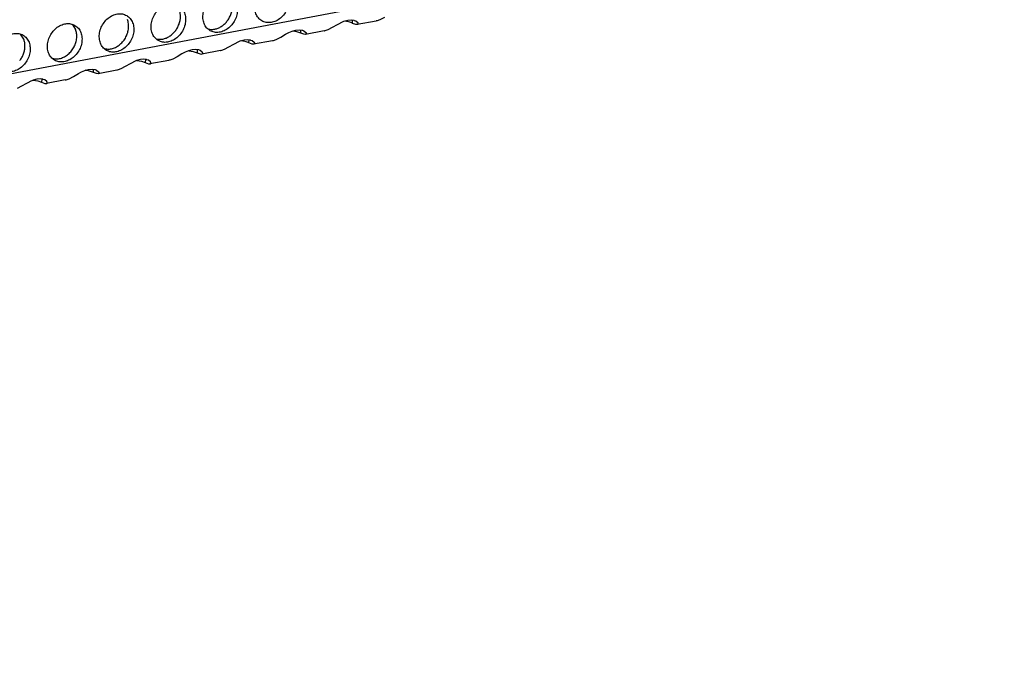
# Model space of a CAD drawing. Units: millimetres. Extents: x -5 to 589, y -7 to 413.
# Drawn here: x 438 to 450, y 63 to 71 of the extents above; entities that cross this region are included whole.
import ezdxf

# ---------------------------------------------------------------- set-up
doc = ezdxf.new("R2010")
doc.units = ezdxf.units.MM

# ---------------------------------------------------------------- blocks, each defined once
blk = doc.blocks.new('ansaugblende_lochung_rv4_6_bg66_wandstehend_02__70', base_point=(3182.736, 505.968))
at = {"color": 1, "linetype": 'Continuous'}
for p, q in [((4586.171, 771.908), (3194.692, 507.998)), ((3534.255, 571.404), (3534.6, 571.433)), ((3534.6, 571.433), (3534.863, 571.397)), ((3537.457, 571.449), (3537.175, 571.348)), ((3537.891, 571.673), (3537.457, 571.449)), ((3506.922, 570.999), (3507.264, 570.487)), ((3529.114, 570.429), (3529.459, 570.458)), ((3529.459, 570.458), (3529.722, 570.422)), ((3532.034, 570.372), (3532.316, 570.474)), ((3532.316, 570.474), (3532.75, 570.698)), ((3532.75, 570.698), (3533.239, 570.982)), ((3533.239, 570.982), (3533.492, 571.121)), ((3533.492, 571.121), (3533.541, 571.146)), ((3533.541, 571.146), (3533.881, 571.297)), ((3533.881, 571.297), (3534.255, 571.404)), ((3534.349, 571.229), (3533.913, 571.306)), ((3534.74, 571.092), (3534.746, 571.413)), ((3535.051, 570.977), (3534.74, 571.092)), ((3534.863, 571.397), (3534.897, 571.387)), ((3534.897, 571.387), (3535.052, 571.326)), ((3535.205, 570.969), (3535.051, 570.977)), ((3535.052, 571.326), (3535.251, 571.172)), ((3537.068, 571.323), (3535.205, 570.969)), ((3535.243, 570.981), (3535.205, 570.969)), ((3535.294, 571.039), (3535.243, 570.981)), ((3535.251, 571.172), (3535.275, 571.11)), ((3535.251, 571.172), (3535.263, 571.155)), ((3535.263, 571.155), (3535.275, 571.11)), ((3535.275, 571.11), (3535.294, 571.039)), ((3537.082, 571.325), (3537.068, 571.323)), ((3537.175, 571.348), (3537.082, 571.325)), ((3502.123, 569.512), (3501.781, 570.024)), ((3523.973, 569.454), (3524.318, 569.483)), ((3524.318, 569.483), (3524.581, 569.446)), ((3524.458, 569.142), (3524.464, 569.463)), ((3526.893, 569.397), (3527.175, 569.499)), ((3527.175, 569.499), (3527.61, 569.723)), ((3527.61, 569.723), (3528.098, 570.007)), ((3528.098, 570.007), (3528.351, 570.146)), ((3528.351, 570.146), (3528.4, 570.171)), ((3528.4, 570.171), (3528.74, 570.322)), ((3528.74, 570.322), (3529.114, 570.429)), ((3529.208, 570.254), (3528.772, 570.331)), ((3529.599, 570.117), (3529.605, 570.438)), ((3529.91, 570.002), (3529.599, 570.117)), ((3529.722, 570.422), (3529.756, 570.412)), ((3529.756, 570.412), (3529.912, 570.351)), ((3530.065, 569.994), (3529.91, 570.002)), ((3529.912, 570.351), (3530.11, 570.197)), ((3531.927, 570.347), (3530.065, 569.994)), ((3530.102, 570.006), (3530.065, 569.994)), ((3530.153, 570.064), (3530.102, 570.006)), ((3530.134, 570.135), (3530.11, 570.197)), ((3530.11, 570.197), (3530.122, 570.18)), ((3530.122, 570.18), (3530.134, 570.135)), ((3530.134, 570.135), (3530.153, 570.064)), ((3531.927, 570.347), (3531.941, 570.35)), ((3531.941, 570.35), (3532.034, 570.372)), ((3519.177, 568.508), (3518.832, 568.479)), ((3519.44, 568.471), (3519.177, 568.508)), ((3519.323, 568.488), (3519.317, 568.167)), ((3521.753, 568.422), (3522.034, 568.524)), ((3522.034, 568.524), (3522.469, 568.748)), ((3522.469, 568.748), (3522.957, 569.032)), ((3522.957, 569.032), (3523.21, 569.171)), ((3523.21, 569.171), (3523.259, 569.196)), ((3523.259, 569.196), (3523.599, 569.347)), ((3523.599, 569.347), (3523.973, 569.454)), ((3524.067, 569.279), (3523.631, 569.356)), ((3524.769, 569.027), (3524.458, 569.142)), ((3524.581, 569.446), (3524.615, 569.437)), ((3524.615, 569.437), (3524.771, 569.376)), ((3524.924, 569.019), (3524.769, 569.027)), ((3524.771, 569.376), (3524.969, 569.222)), ((3526.786, 569.372), (3524.924, 569.019)), ((3524.962, 569.031), (3524.924, 569.019)), ((3525.012, 569.089), (3524.962, 569.031)), ((3524.993, 569.16), (3524.969, 569.222)), ((3524.969, 569.222), (3524.981, 569.205)), ((3524.981, 569.205), (3524.993, 569.16)), ((3524.993, 569.16), (3525.012, 569.089)), ((3526.786, 569.372), (3526.8, 569.375)), ((3526.8, 569.375), (3526.893, 569.397)), ((3514.036, 567.533), (3513.691, 567.504)), ((3514.299, 567.496), (3514.036, 567.533)), ((3514.182, 567.513), (3514.176, 567.192)), ((3516.893, 567.549), (3516.612, 567.447)), ((3517.328, 567.773), (3516.893, 567.549)), ((3517.816, 568.057), (3517.328, 567.773)), ((3518.069, 568.196), (3517.816, 568.057)), ((3518.118, 568.221), (3518.069, 568.196)), ((3518.458, 568.372), (3518.118, 568.221)), ((3518.832, 568.479), (3518.458, 568.372)), ((3518.49, 568.381), (3518.926, 568.304)), ((3518.926, 568.304), (3519.317, 568.167)), ((3519.317, 568.167), (3519.628, 568.052)), ((3519.474, 568.462), (3519.44, 568.471)), ((3519.63, 568.401), (3519.474, 568.462)), ((3519.628, 568.052), (3519.783, 568.044)), ((3519.828, 568.247), (3519.63, 568.401)), ((3521.645, 568.397), (3519.783, 568.044)), ((3519.783, 568.044), (3519.821, 568.056)), ((3519.821, 568.056), (3519.871, 568.114)), ((3519.852, 568.185), (3519.828, 568.247)), ((3519.84, 568.23), (3519.828, 568.247)), ((3519.852, 568.185), (3519.84, 568.23)), ((3519.871, 568.114), (3519.852, 568.185)), ((3521.645, 568.397), (3521.659, 568.4)), ((3521.659, 568.4), (3521.753, 568.422)), ((3508.55, 566.529), (3508.895, 566.558)), ((3508.895, 566.558), (3509.158, 566.521)), ((3509.035, 566.217), (3509.041, 566.538)), ((3511.753, 566.574), (3511.471, 566.472)), ((3512.187, 566.798), (3511.753, 566.574)), ((3512.675, 567.082), (3512.187, 566.798)), ((3512.928, 567.221), (3512.675, 567.082)), ((3512.978, 567.246), (3512.928, 567.221)), ((3513.317, 567.397), (3512.978, 567.246)), ((3513.691, 567.504), (3513.317, 567.397)), ((3513.349, 567.406), (3513.785, 567.329)), ((3513.785, 567.329), (3514.176, 567.192)), ((3514.176, 567.192), (3514.488, 567.077)), ((3514.333, 567.487), (3514.299, 567.496)), ((3514.489, 567.426), (3514.333, 567.487)), ((3514.488, 567.077), (3514.642, 567.069)), ((3514.687, 567.272), (3514.489, 567.426)), ((3516.504, 567.422), (3514.642, 567.069)), ((3514.642, 567.069), (3514.68, 567.081)), ((3514.68, 567.081), (3514.73, 567.139)), ((3514.711, 567.209), (3514.687, 567.272)), ((3514.699, 567.255), (3514.687, 567.272)), ((3514.711, 567.209), (3514.699, 567.255)), ((3514.73, 567.139), (3514.711, 567.209)), ((3516.518, 567.425), (3516.504, 567.422)), ((3516.612, 567.447), (3516.518, 567.425)), ((3503.754, 565.583), (3503.409, 565.554)), ((3504.018, 565.546), (3503.754, 565.583)), ((3503.9, 565.563), (3503.894, 565.242)), ((3506.33, 565.497), (3506.612, 565.599)), ((3506.612, 565.599), (3507.046, 565.823)), ((3507.046, 565.823), (3507.534, 566.107)), ((3507.534, 566.107), (3507.787, 566.246)), ((3507.787, 566.246), (3507.837, 566.271)), ((3507.837, 566.271), (3508.177, 566.421)), ((3508.177, 566.421), (3508.55, 566.529)), ((3508.644, 566.353), (3508.208, 566.431)), ((3509.347, 566.102), (3509.035, 566.217)), ((3509.158, 566.521), (3509.192, 566.512)), ((3509.192, 566.512), (3509.348, 566.451)), ((3509.501, 566.094), (3509.347, 566.102)), ((3509.348, 566.451), (3509.546, 566.297)), ((3511.363, 566.447), (3509.501, 566.094)), ((3509.539, 566.106), (3509.501, 566.094)), ((3509.589, 566.164), (3509.539, 566.106)), ((3509.57, 566.234), (3509.546, 566.297)), ((3509.546, 566.297), (3509.558, 566.28)), ((3509.558, 566.28), (3509.57, 566.234)), ((3509.57, 566.234), (3509.589, 566.164)), ((3511.377, 566.45), (3511.363, 566.447)), ((3511.471, 566.472), (3511.377, 566.45)), ((3501.905, 564.848), (3501.471, 564.624)), ((3502.393, 565.132), (3501.905, 564.848)), ((3502.647, 565.271), (3502.393, 565.132)), ((3502.696, 565.296), (3502.647, 565.271)), ((3503.036, 565.446), (3502.696, 565.296)), ((3503.409, 565.554), (3503.036, 565.446)), ((3503.067, 565.455), (3503.503, 565.378)), ((3503.503, 565.378), (3503.894, 565.242)), ((3503.894, 565.242), (3504.206, 565.127)), ((3504.051, 565.537), (3504.018, 565.546)), ((3504.207, 565.476), (3504.051, 565.537)), ((3504.206, 565.127), (3504.36, 565.119)), ((3504.405, 565.322), (3504.207, 565.476)), ((3506.222, 565.472), (3504.36, 565.119)), ((3504.36, 565.119), (3504.398, 565.131)), ((3504.398, 565.131), (3504.448, 565.189)), ((3504.429, 565.259), (3504.405, 565.322)), ((3504.417, 565.305), (3504.405, 565.322)), ((3504.429, 565.259), (3504.417, 565.305)), ((3504.448, 565.189), (3504.429, 565.259)), ((3506.222, 565.472), (3506.236, 565.475)), ((3506.236, 565.475), (3506.33, 565.497))]:
    blk.add_line(p, q, dxfattribs=at)
for points in [[(3527.755, 574.795), (3527.324, 574.952), (3526.846, 574.958), (3526.36, 574.809), (3525.905, 574.52), (3525.519, 574.113), (3525.232, 573.622), (3525.068, 573.085), (3525.04, 572.547), (3525.15, 572.051), (3525.39, 571.637), (3525.74, 571.339), (3526.171, 571.182), (3526.649, 571.176), (3527.135, 571.324), (3527.59, 571.614), (3527.976, 572.021), (3528.263, 572.512), (3528.427, 573.049), (3528.455, 573.587), (3528.345, 574.083), (3528.105, 574.497), (3527.755, 574.795)], [(3520.599, 570.364), (3521.03, 570.207), (3521.508, 570.201), (3521.994, 570.349), (3522.449, 570.639), (3522.835, 571.046), (3523.122, 571.537), (3523.286, 572.074), (3523.314, 572.612), (3523.204, 573.108), (3522.964, 573.522), (3522.614, 573.819), (3522.183, 573.977), (3521.705, 573.982), (3521.219, 573.834), (3520.764, 573.545), (3520.378, 573.138), (3520.091, 572.647), (3519.927, 572.11), (3519.899, 571.572), (3520.009, 571.076), (3520.249, 570.662), (3520.599, 570.364)], [(3522.279, 571.293), (3522.498, 571.619), (3522.662, 571.974), (3522.765, 572.345), (3522.805, 572.718), (3522.778, 573.078), (3522.687, 573.412)], [(3515.458, 569.389), (3515.889, 569.231), (3516.367, 569.226), (3516.853, 569.374), (3517.308, 569.664), (3517.695, 570.071), (3517.981, 570.562), (3518.145, 571.099), (3518.173, 571.637), (3518.063, 572.133), (3517.823, 572.547), (3517.473, 572.844), (3517.042, 573.002), (3516.564, 573.007), (3516.078, 572.859), (3515.623, 572.57), (3515.237, 572.163), (3514.95, 571.672), (3514.786, 571.135), (3514.758, 570.597), (3514.868, 570.101), (3515.108, 569.687), (3515.458, 569.389)], [(3517.138, 570.318), (3517.357, 570.644), (3517.521, 570.999), (3517.625, 571.37), (3517.664, 571.743), (3517.638, 572.103), (3517.546, 572.437)], [(3512.332, 571.869), (3511.901, 572.027), (3511.423, 572.032), (3510.937, 571.884), (3510.482, 571.595), (3510.096, 571.188), (3509.809, 570.697), (3509.645, 570.16), (3509.617, 569.622), (3509.727, 569.126), (3509.967, 568.712), (3510.317, 568.414), (3510.748, 568.256), (3511.226, 568.251), (3511.713, 568.399), (3512.167, 568.689), (3512.554, 569.095), (3512.84, 569.587), (3513.004, 570.124), (3513.032, 570.662), (3512.922, 571.158), (3512.682, 571.572), (3512.332, 571.869)], [(3510.123, 568.582), (3510.508, 568.535), (3510.911, 568.594), (3511.307, 568.755), (3511.676, 569.01), (3511.998, 569.343), (3512.253, 569.738), (3512.429, 570.171), (3512.515, 570.619), (3512.507, 571.058), (3512.405, 571.462)], [(3507.192, 570.894), (3506.76, 571.052), (3506.282, 571.057), (3505.796, 570.909), (3505.341, 570.62), (3504.955, 570.213), (3504.668, 569.721), (3504.504, 569.185), (3504.476, 568.647), (3504.586, 568.151), (3504.826, 567.737), (3505.176, 567.439), (3505.607, 567.281), (3506.086, 567.276), (3506.572, 567.424), (3507.026, 567.714), (3507.413, 568.12), (3507.7, 568.612), (3507.864, 569.149), (3507.892, 569.687), (3507.781, 570.183), (3507.541, 570.597), (3507.192, 570.894)], [(3504.982, 567.607), (3505.367, 567.56), (3505.77, 567.619), (3506.166, 567.78), (3506.535, 568.035), (3506.857, 568.368), (3507.112, 568.762), (3507.288, 569.196), (3507.374, 569.644), (3507.366, 570.083), (3507.264, 570.487)], [(3520.405, 570.532), (3520.724, 570.486), (3521.058, 570.513), (3521.393, 570.612), (3521.716, 570.78), (3522.016, 571.01), (3522.279, 571.293)], [(3534.74, 571.092), (3534.558, 571.165), (3534.349, 571.229)], [(3500.035, 566.464), (3500.467, 566.306), (3500.945, 566.301), (3501.431, 566.449), (3501.885, 566.738), (3502.272, 567.145), (3502.559, 567.637), (3502.723, 568.174), (3502.751, 568.712), (3502.64, 569.208), (3502.4, 569.621), (3502.051, 569.919), (3501.619, 570.077), (3501.141, 570.082), (3500.655, 569.934), (3500.2, 569.645), (3499.814, 569.238), (3499.527, 568.746), (3499.363, 568.21), (3499.335, 567.672), (3499.446, 567.176), (3499.685, 566.762), (3500.035, 566.464)], [(3501.716, 567.393), (3501.934, 567.718), (3502.098, 568.073), (3502.202, 568.445), (3502.241, 568.817), (3502.215, 569.178), (3502.123, 569.512)], [(3515.264, 569.557), (3515.583, 569.511), (3515.917, 569.538), (3516.252, 569.637), (3516.575, 569.805), (3516.875, 570.035), (3517.138, 570.318)], [(3529.599, 570.117), (3529.417, 570.19), (3529.208, 570.254)], [(3524.458, 569.142), (3524.276, 569.215), (3524.067, 569.279)], [(3509.035, 566.217), (3508.853, 566.29), (3508.644, 566.353)]]:
    blk.add_spline(points, degree=3, dxfattribs=at)
blk = doc.blocks.new('verkleidung_umluft_bg66_wandstehend_an-re_kacontroller_links__77', base_point=(3068.569, 505.968))
blk.add_blockref('ansaugblende_lochung_rv4_6_bg66_wandstehend_02__70', (3182.736, 505.968))
blk = doc.blocks.new('Allg_Ansicht1', base_point=(3840, 952))
blk.add_blockref('verkleidung_umluft_bg66_wandstehend_an-re_kacontroller_links__77', (3068.569, 505.968))

msp = doc.modelspace()

# ---------------------------------------------------------------- block references
at = {"xscale": 0.125, "yscale": 0.125, "zscale": 0.125}
msp.add_blockref('Allg_Ansicht1', (480, 119), dxfattribs=at)

doc.saveas('drawing.dxf')
